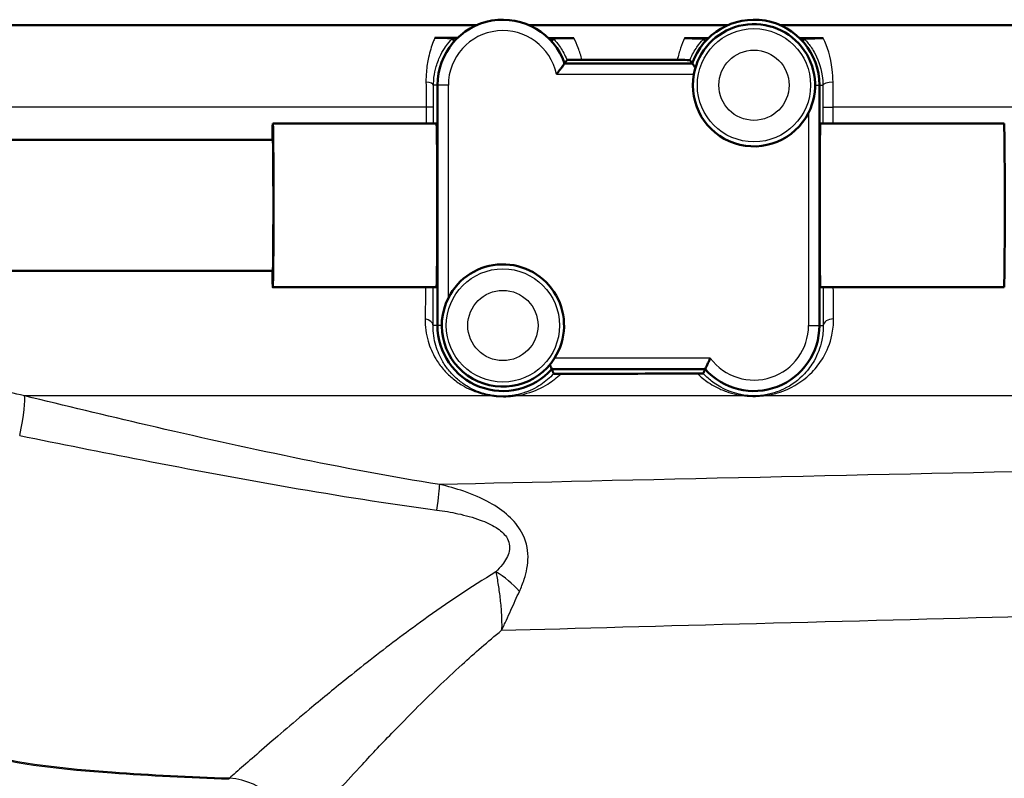
# Model space of a CAD drawing. Units: millimetres. Extents: x 0 to 2100, y 0 to 2970.
# Drawn here: x 588 to 633, y 1467 to 1502 of the extents above; entities that cross this region are included whole.
import ezdxf

# ---------------------------------------------------------------- set-up
doc = ezdxf.new("R2010")
doc.units = ezdxf.units.MM
doc.header["$LTSCALE"] = 10
doc.layers.add('Visible Edges(ISO)', color=7, linetype='Continuous', lineweight=50)
doc.layers.add('Visible Tangent Edges(ISO)', color=7, linetype='Continuous', lineweight=25)

msp = doc.modelspace()

# ---------------------------------------------------------------- linework, layer by layer
at = {"layer": 'Visible Edges(ISO)'}
for p, q in [((609.055, 1501.923), (560.063, 1501.923)), ((620.555, 1501.923), (611.453, 1501.923)), ((685.004, 1501.923), (622.953, 1501.923)), ((618.926, 1500.173), (613.083, 1500.173)), ((607.254, 1499.173), (607.254, 1488.173)), ((624.754, 1488.173), (624.754, 1499.173)), ((607.212, 1497.423), (599.712, 1497.423)), ((633.211, 1497.423), (624.798, 1497.423)), ((599.712, 1496.673), (507.216, 1496.673)), ((599.712, 1490.673), (507.216, 1490.673)), ((607.212, 1489.923), (599.712, 1489.923)), ((633.211, 1489.923), (624.798, 1489.923)), ((612.49, 1486.173), (619.518, 1486.173))]:
    msp.add_line(p, q, dxfattribs=at)
for centre, radius, start, end in [((610.254, 1499.173), 3, 19.4712, 180), ((621.754, 1499.173), 3, 0, 160.5288), ((621.754, 1499.173), 2.8, 333.2345, 169.7134), ((621.754, 1499.173), 2.8, 169.7134, 333.2345), ((610.254, 1488.173), 2.8, 327.6076, 153.2345), ((610.254, 1488.173), 2.8, 153.2345, 327.6076), ((610.254, 1488.173), 3, 180, 318.1897), ((621.754, 1488.173), 3, 221.8103, 0)]:
    msp.add_arc(centre, radius, start, end, dxfattribs=at)
for centre, major_axis, ratio, start_param, end_param in [((599.712, 1493.673), (0, 3.75), 0.008727, 0, 0.643501), ((599.712, 1493.673), (0, -3.75), 0.008727, 5.639684, 9.424778), ((607.212, 1493.673), (0, 3.75), 0.008727, 3.141593, 6.283185), ((624.798, 1493.673), (0, -3.75), 0.008728, 3.141593, 6.283185), ((633.211, 1493.673), (0, 3.75), 0.008727, 3.141593, 6.283185), ((599.712, 1493.673), (0, -3), 0.008727, 0, 3.141593)]:
    msp.add_ellipse(centre, major_axis=major_axis, ratio=ratio, start_param=start_param, end_param=end_param, dxfattribs=at)
for points, degree in [([(607.138, 1501.341), (607.406, 1501.34), (607.675, 1501.34), (607.945, 1501.339)], 3), ([(607.945, 1501.339), (608.023, 1501.339), (608.1, 1501.339), (608.178, 1501.338)], 3), ([(608.018, 1501.173), (607.986, 1501.246), (607.953, 1501.32)], 2), ([(612.34, 1501.329), (612.413, 1501.329), (612.486, 1501.329), (612.559, 1501.329)], 3), ([(612.49, 1501.173), (612.521, 1501.241), (612.551, 1501.31)], 2), ([(612.559, 1501.329), (612.875, 1501.329), (613.191, 1501.328), (613.507, 1501.328)], 3), ([(618.58, 1501.322), (618.872, 1501.322), (619.163, 1501.322), (619.453, 1501.322)], 3), ([(619.453, 1501.322), (619.522, 1501.322), (619.591, 1501.322), (619.661, 1501.322)], 3), ([(619.518, 1501.173), (619.489, 1501.238), (619.46, 1501.304)], 2), ([(623.848, 1501.321), (623.917, 1501.322), (623.987, 1501.322), (624.056, 1501.322)], 3), ([(623.99, 1501.173), (624.019, 1501.238), (624.048, 1501.304)], 2), ([(624.056, 1501.322), (624.346, 1501.322), (624.639, 1501.322), (624.932, 1501.322)], 3), ([(613.191, 1500.329), (613.137, 1500.249), (613.083, 1500.173)], 2), ([(613.873, 1500.335), (615.336, 1500.333), (616.804, 1500.331), (618.243, 1500.33)], 3), ([(618.926, 1500.173), (618.874, 1500.247), (618.821, 1500.324)], 2), ([(612.49, 1486.173), (612.536, 1486.071), (612.582, 1485.965)], 2), ([(619.43, 1485.973), (619.474, 1486.075), (619.518, 1486.173)], 2)]:
    msp.add_open_spline(points, degree=degree, dxfattribs=at)
for points, knots in [([(607.953, 1501.32), (607.953, 1501.322), (607.951, 1501.323), (607.933, 1501.326), (607.901, 1501.33), (607.709, 1501.335), (607.601, 1501.337), (607.432, 1501.339), (607.374, 1501.34), (607.251, 1501.341), (607.193, 1501.341), (607.138, 1501.341)], [0, 0, 0, 0, 0.0435501, 0.0435501, 0.125674, 0.125674, 0.1864242, 0.1864242, 0.2121174, 0.2121174, 0.234845, 0.234845, 0.234845, 0.234845]), ([(613.507, 1501.328), (613.464, 1501.328), (613.42, 1501.328), (613.317, 1501.327), (613.261, 1501.327), (613.135, 1501.327), (613.061, 1501.326), (612.891, 1501.324), (612.8, 1501.323), (612.566, 1501.317), (612.552, 1501.313), (612.551, 1501.31)], [0, 0, 0, 0, 0.0132286, 0.0132286, 0.0311387, 0.0311387, 0.056916, 0.056916, 0.093274, 0.093274, 0.1738952, 0.1738952, 0.1738952, 0.1738952]), ([(619.46, 1501.304), (619.46, 1501.306), (619.454, 1501.308), (619.374, 1501.314), (619.265, 1501.316), (619.074, 1501.319), (618.973, 1501.32), (618.825, 1501.321), (618.775, 1501.322), (618.677, 1501.322), (618.629, 1501.322), (618.58, 1501.322)], [0, 0, 0, 0, 0.0606982, 0.0606982, 0.1761415, 0.1761415, 0.2738853, 0.2738853, 0.3165823, 0.3165823, 0.3526845, 0.3526845, 0.3526845, 0.3526845]), ([(624.932, 1501.322), (624.883, 1501.322), (624.834, 1501.322), (624.726, 1501.321), (624.663, 1501.321), (624.51, 1501.32), (624.425, 1501.319), (624.267, 1501.316), (624.195, 1501.315), (624.061, 1501.31), (624.049, 1501.307), (624.048, 1501.304)], [0, 0, 0, 0, 0.0148051, 0.0148051, 0.035161, 0.035161, 0.0639329, 0.0639329, 0.0949182, 0.0949182, 0.1425823, 0.1425823, 0.1425823, 0.1425823]), ([(613.873, 1500.335), (613.817, 1500.335), (613.76, 1500.335), (613.639, 1500.335), (613.579, 1500.335), (613.455, 1500.334), (613.396, 1500.333), (613.298, 1500.332), (613.26, 1500.332), (613.206, 1500.33), (613.191, 1500.329), (613.191, 1500.329)], [0, 0, 0, 0, 0.0171366, 0.0171366, 0.0368379, 0.0368379, 0.0612522, 0.0612522, 0.0861356, 0.0861356, 0.1122046, 0.1122046, 0.1122046, 0.1122046]), ([(618.821, 1500.324), (618.821, 1500.325), (618.799, 1500.326), (618.722, 1500.327), (618.666, 1500.328), (618.545, 1500.329), (618.488, 1500.33), (618.368, 1500.33), (618.307, 1500.33), (618.243, 1500.33)], [0, 0, 0, 0, 0.0325673, 0.0325673, 0.0641923, 0.0641923, 0.085353, 0.085353, 0.1045908, 0.1045908, 0.1045908, 0.1045908]), ([(612.704, 1499.673), (612.705, 1499.674), (612.705, 1499.675), (612.743, 1499.721), (612.779, 1499.766), (612.847, 1499.853), (612.879, 1499.895), (612.947, 1499.986), (612.982, 1500.032), (613.033, 1500.104), (613.052, 1500.13), (613.077, 1500.164), (613.083, 1500.173), (613.083, 1500.173)], [-0.1785334, -0.1785334, -0.1785334, -0.1785334, -0.17813024, -0.17813024, -0.16081389, -0.16081389, -0.14413651, -0.14413651, -0.12294383, -0.12294383, -0.10529245, -0.10529245, -0.08906512, -0.08906512, -0.08906512, -0.08906512]), ([(619.071, 1499.973), (619.044, 1500.009), (619.02, 1500.042), (618.975, 1500.104), (618.956, 1500.13), (618.932, 1500.164), (618.926, 1500.173), (618.926, 1500.173)], [0.03942652, 0.03942652, 0.03942652, 0.03942652, 0.05518641, 0.05518641, 0.07283779, 0.07283779, 0.08906512, 0.08906512, 0.08906512, 0.08906512]), ([(612.399, 1486.373), (612.412, 1486.346), (612.424, 1486.32), (612.452, 1486.257), (612.467, 1486.226), (612.486, 1486.184), (612.49, 1486.173), (612.49, 1486.173)], [0.03498826, 0.03498826, 0.03498826, 0.03498826, 0.04606554, 0.04606554, 0.06482356, 0.06482356, 0.08280932, 0.08280932, 0.08280932, 0.08280932]), ([(619.754, 1486.673), (619.754, 1486.672), (619.753, 1486.671), (619.734, 1486.632), (619.715, 1486.593), (619.678, 1486.518), (619.661, 1486.482), (619.618, 1486.391), (619.594, 1486.34), (619.556, 1486.257), (619.542, 1486.226), (619.523, 1486.184), (619.518, 1486.173), (619.518, 1486.173)], [-0.16597413, -0.16597413, -0.16597413, -0.16597413, -0.16561865, -0.16561865, -0.15275552, -0.15275552, -0.14006412, -0.14006412, -0.11955311, -0.11955311, -0.10079509, -0.10079509, -0.08280932, -0.08280932, -0.08280932, -0.08280932]), ([(612.582, 1485.965), (612.582, 1485.964), (612.596, 1485.963), (612.639, 1485.963), (612.659, 1485.962), (612.706, 1485.962), (612.729, 1485.962), (612.779, 1485.962), (612.805, 1485.961), (612.86, 1485.961), (612.889, 1485.961), (612.918, 1485.962)], [0, 0, 0, 0, 0.02994265, 0.02994265, 0.04509807, 0.04509807, 0.05648009, 0.05648009, 0.06689426, 0.06689426, 0.07855329, 0.07855329, 0.07855329, 0.07855329]), ([(619.166, 1485.969), (617.362, 1485.968), (615.501, 1485.966), (613.416, 1485.962), (613.167, 1485.962), (612.918, 1485.962)], [12.7348233, 12.7348233, 12.7348233, 12.7348233, 13.2501814, 13.2501814, 13.3202631, 13.3202631, 13.3202631, 13.3202631]), ([(619.166, 1485.969), (619.202, 1485.969), (619.236, 1485.969), (619.295, 1485.97), (619.319, 1485.97), (619.364, 1485.97), (619.382, 1485.971), (619.419, 1485.971), (619.43, 1485.972), (619.43, 1485.973)], [0, 0, 0, 0, 0.01054081, 0.01054081, 0.01991101, 0.01991101, 0.03072387, 0.03072387, 0.05000884, 0.05000884, 0.05000884, 0.05000884])]:
    msp.add_open_spline(points, degree=3, knots=knots, dxfattribs=at)
at = {"layer": 'Visible Tangent Edges(ISO)'}
for p, q in [((612.704, 1499.673), (618.999, 1499.673)), ((607.254, 1499.173), (607.076, 1499.173)), ((607.754, 1499.173), (607.254, 1499.173)), ((607.754, 1489.434), (607.754, 1499.173)), ((624.554, 1499.173), (624.754, 1499.173)), ((624.754, 1499.173), (624.911, 1499.173)), ((606.736, 1498.173), (578.007, 1498.173)), ((607.075, 1498.173), (606.736, 1498.173)), ((606.736, 1498.173), (606.736, 1497.423)), ((607.075, 1497.423), (607.075, 1498.173)), ((624.912, 1498.173), (625.377, 1498.173)), ((624.912, 1498.173), (624.912, 1497.423)), ((625.377, 1497.423), (625.377, 1498.173)), ((669.504, 1498.173), (625.377, 1498.173)), ((624.254, 1497.912), (624.254, 1488.173)), ((607.254, 1488.173), (607.055, 1488.173)), ((607.454, 1488.173), (607.254, 1488.173)), ((624.254, 1488.173), (624.754, 1488.173)), ((624.754, 1488.173), (624.931, 1488.173)), ((619.754, 1486.673), (612.619, 1486.673)), ((609.739, 1484.954), (588.333, 1484.954)), ((621.319, 1484.954), (610.838, 1484.954)), ((639.335, 1484.954), (622.191, 1484.954))]:
    msp.add_line(p, q, dxfattribs=at)
for centre, radius in [((621.754, 1499.173), 2.593), ((621.754, 1499.173), 1.608), ((610.254, 1488.173), 2.593), ((610.254, 1488.173), 1.608)]:
    msp.add_circle(centre, radius, dxfattribs=at)
for centre, start, end in [((610.254, 1499.173), 11.537, 180), ((621.754, 1488.173), 216.8699, 0)]:
    msp.add_arc(centre, 2.5, start, end, dxfattribs=at)
for centre, major_axis, ratio, start_param, end_param in [((606.576, 1499.173), (0.5, -0.001), 0.301028, 0.009151, 1.259496), ((625.411, 1499.173), (-0.5, -0.001), 0.286535, 4.779505, 6.274077), ((606.555, 1488.173), (0.5, -0.003), 0.625087, 0.01118, 1.302727), ((625.431, 1488.173), (-0.5, -0.003), 0.602211, 4.768143, 6.272254), ((587.702, 1482.572), (0.593, 2.429), 0.112029, 4.972631, 6.112279), ((609.693, 1484.478), (0.076, 0.494), 0.183003, 0.008877, 0.298711), ((610.796, 1484.478), (-0.076, 0.494), 0.614438, 5.904331, 6.272124), ((621.317, 1484.478), (0.06, 0.496), 0.340516, 0.009281, 0.328682), ((622.191, 1484.478), (-0.06, 0.496), 0.350563, 5.95311, 6.273867), ((606.957, 1478.507), (0.389, 2.47), 0.038895, 5.233366, 6.022132), ((609.723, 1475.371), (-1.864, 1.666), 0.542571, 4.494114, 5.061674), ((597.709, 1464.524), (0.123, 2.997), 0.143044, 0.23823, 0.278824), ((597.709, 1464.524), (-2.147, 2.096), 0.948589, 3.941344, 5.453214)]:
    msp.add_ellipse(centre, major_axis=major_axis, ratio=ratio, start_param=start_param, end_param=end_param, dxfattribs=at)
for points, knots in [([(607.138, 1501.341), (607.112, 1501.282), (607.086, 1501.221), (606.981, 1500.952), (606.905, 1500.714), (606.801, 1500.242), (606.766, 1500.021), (606.734, 1499.631), (606.728, 1499.475), (606.73, 1499.316)], [0.8589432, 0.8589432, 0.8589432, 0.8589432, 0.8884657, 0.8884657, 0.9819574, 0.9819574, 1.0521574, 1.0521574, 1.0960323, 1.0960323, 1.0960323, 1.0960323]), ([(607.076, 1499.173), (607.077, 1499.294), (607.084, 1499.412), (607.118, 1499.706), (607.154, 1499.873), (607.256, 1500.23), (607.331, 1500.41), (607.481, 1500.707), (607.558, 1500.832), (607.741, 1501.095), (607.843, 1501.209), (607.927, 1501.295), (607.943, 1501.311), (607.953, 1501.32)], [-1.0960323, -1.0960323, -1.0960323, -1.0960323, -1.0521574, -1.0521574, -0.9819574, -0.9819574, -0.8884657, -0.8884657, -0.8014698, -0.8014698, -0.6716614, -0.6716614, -0.6293356, -0.6293356, -0.6293356, -0.6293356]), ([(612.551, 1501.31), (612.56, 1501.301), (612.573, 1501.289), (612.653, 1501.206), (612.77, 1501.076), (612.99, 1500.747), (613.094, 1500.563), (613.184, 1500.345), (613.187, 1500.337), (613.191, 1500.329)], [-0.5600112, -0.5600112, -0.5600112, -0.5600112, -0.5320633, -0.5320633, -0.4089183, -0.4089183, -0.307998, -0.307998, -0.3041102, -0.3041102, -0.3041102, -0.3041102]), ([(613.873, 1500.335), (613.827, 1500.529), (613.77, 1500.712), (613.646, 1501.041), (613.578, 1501.191), (613.507, 1501.328)], [0.2475364, 0.2475364, 0.2475364, 0.2475364, 0.307998, 0.307998, 0.3669284, 0.3669284, 0.3669284, 0.3669284]), ([(618.58, 1501.322), (618.516, 1501.188), (618.453, 1501.039), (618.338, 1500.71), (618.285, 1500.527), (618.243, 1500.33)], [0.8463979, 0.8463979, 0.8463979, 0.8463979, 0.9076727, 0.9076727, 0.9704686, 0.9704686, 0.9704686, 0.9704686]), ([(618.821, 1500.324), (618.825, 1500.333), (618.829, 1500.342), (618.925, 1500.576), (619.036, 1500.766), (619.243, 1501.067), (619.341, 1501.18), (619.429, 1501.273), (619.447, 1501.291), (619.46, 1501.304)], [-0.9123009, -0.9123009, -0.9123009, -0.9123009, -0.9076727, -0.9076727, -0.7954777, -0.7954777, -0.6852428, -0.6852428, -0.6487031, -0.6487031, -0.6487031, -0.6487031]), ([(624.048, 1501.304), (624.08, 1501.273), (624.138, 1501.214), (624.297, 1501.023), (624.407, 1500.873), (624.667, 1500.413), (624.816, 1500.047), (624.899, 1499.47), (624.911, 1499.323), (624.911, 1499.173)], [-0.4194973, -0.4194973, -0.4194973, -0.4194973, -0.3340441, -0.3340441, -0.2231573, -0.2231573, -0.0543225, -0.0543225, 0, 0, 0, 0]), ([(625.377, 1499.316), (625.377, 1499.514), (625.365, 1499.709), (625.273, 1500.471), (625.108, 1500.954), (624.932, 1501.322)], [0, 0, 0, 0, 0.0543225, 0.0543225, 0.2225219, 0.2225219, 0.2225219, 0.2225219]), ([(606.73, 1499.316), (606.732, 1499.132), (606.733, 1498.943), (606.735, 1498.56), (606.736, 1498.366), (606.736, 1498.173)], [0, 0, 0, 0, 0.0505933, 0.0505933, 0.1011866, 0.1011866, 0.1011866, 0.1011866]), ([(625.377, 1498.173), (625.377, 1498.366), (625.377, 1498.559), (625.377, 1498.942), (625.377, 1499.132), (625.377, 1499.316)], [0, 0, 0, 0, 0.0505327, 0.0505327, 0.1010654, 0.1010654, 0.1010654, 0.1010654]), ([(607.075, 1498.173), (607.075, 1498.342), (607.075, 1498.511), (607.076, 1498.847), (607.076, 1499.012), (607.076, 1499.173)], [-0.1011866, -0.1011866, -0.1011866, -0.1011866, -0.0505933, -0.0505933, 0, 0, 0, 0]), ([(624.911, 1499.173), (624.912, 1499.012), (624.912, 1498.846), (624.912, 1498.511), (624.912, 1498.342), (624.912, 1498.173)], [-0.1010654, -0.1010654, -0.1010654, -0.1010654, -0.0505327, -0.0505327, 0, 0, 0, 0]), ([(606.69, 1488.474), (606.684, 1488.122), (606.732, 1487.779), (606.909, 1487.17), (607.028, 1486.899), (607.278, 1486.481), (607.391, 1486.323), (607.64, 1486.031), (607.777, 1485.894), (608.069, 1485.648), (608.223, 1485.537), (608.519, 1485.359), (608.656, 1485.287), (608.906, 1485.178), (609.013, 1485.136), (609.24, 1485.062), (609.36, 1485.028), (609.57, 1484.982), (609.653, 1484.967), (609.739, 1484.954)], [0, 0, 0, 0, 0.142012, 0.142012, 0.2695349, 0.2695349, 0.354327, 0.354327, 0.438127, 0.438127, 0.5186475, 0.5186475, 0.5805863, 0.5805863, 0.6233419, 0.6233419, 0.6660102, 0.6660102, 0.6926778, 0.6926778, 0.6926778, 0.6926778]), ([(609.768, 1484.972), (609.693, 1484.984), (609.62, 1484.998), (609.436, 1485.04), (609.33, 1485.07), (609.13, 1485.138), (609.036, 1485.176), (608.815, 1485.276), (608.694, 1485.341), (608.432, 1485.503), (608.295, 1485.604), (608.035, 1485.829), (607.914, 1485.953), (607.692, 1486.219), (607.59, 1486.362), (607.366, 1486.742), (607.259, 1486.989), (607.098, 1487.543), (607.053, 1487.854), (607.055, 1488.173)], [-0.6926778, -0.6926778, -0.6926778, -0.6926778, -0.6660102, -0.6660102, -0.6233419, -0.6233419, -0.5805863, -0.5805863, -0.5186475, -0.5186475, -0.438127, -0.438127, -0.354327, -0.354327, -0.2695349, -0.2695349, -0.142012, -0.142012, 0, 0, 0, 0]), ([(624.931, 1488.173), (624.933, 1487.94), (624.909, 1487.714), (624.793, 1487.154), (624.669, 1486.84), (624.384, 1486.342), (624.237, 1486.143), (623.799, 1485.673), (623.483, 1485.437), (622.973, 1485.195), (622.836, 1485.14), (622.522, 1485.042), (622.338, 1485), (622.133, 1484.974)], [-0.7389984, -0.7389984, -0.7389984, -0.7389984, -0.6378046, -0.6378046, -0.4758947, -0.4758947, -0.3509266, -0.3509266, -0.1457106, -0.1457106, -0.076499, -0.076499, 0, 0, 0, 0]), ([(622.191, 1484.954), (622.427, 1484.982), (622.639, 1485.029), (623, 1485.136), (623.157, 1485.196), (623.744, 1485.461), (624.106, 1485.721), (624.608, 1486.238), (624.776, 1486.456), (625.103, 1487.005), (625.244, 1487.35), (625.377, 1487.968), (625.403, 1488.217), (625.401, 1488.474)], [0, 0, 0, 0, 0.076499, 0.076499, 0.1457106, 0.1457106, 0.3509266, 0.3509266, 0.4758947, 0.4758947, 0.6378046, 0.6378046, 0.7389984, 0.7389984, 0.7389984, 0.7389984]), ([(588.333, 1484.954), (587.412, 1485.162), (586.507, 1485.449), (584.839, 1486.166), (584.074, 1486.585), (583.365, 1487.068)], [-0.9026601, -0.9026601, -0.9026601, -0.9026601, -0.5722173, -0.5722173, -0.2616299, -0.2616299, -0.2616299, -0.2616299]), ([(597.727, 1467.441), (595.915, 1467.505), (594.114, 1467.586), (590.199, 1467.874), (588.051, 1468.088), (585.175, 1468.912), (584.262, 1469.361), (583.196, 1470.316), (582.874, 1470.737), (582.327, 1471.71), (582.116, 1472.264), (581.669, 1473.817), (581.496, 1474.884), (581.157, 1477.827), (581.056, 1479.849), (580.94, 1483.391), (580.91, 1484.873), (580.89, 1486.359)], [0.409084, 0.409084, 0.409084, 0.409084, 0.957484, 0.957484, 1.627798, 1.627798, 2.046744, 2.046744, 2.308586, 2.308586, 2.597159, 2.597159, 3.058876, 3.058876, 3.797623, 3.797623, 4.309089, 4.309089, 4.309089, 4.309089]), ([(580.261, 1486.093), (580.326, 1484.692), (580.399, 1483.294), (580.625, 1479.833), (580.792, 1477.809), (581.228, 1474.862), (581.437, 1473.794), (581.936, 1472.238), (582.166, 1471.683), (582.745, 1470.709), (583.082, 1470.287), (584.179, 1469.331), (585.108, 1468.882), (588.012, 1468.057), (590.167, 1467.843), (594.091, 1467.556), (595.895, 1467.475), (597.709, 1467.41)], [-4.281569, -4.281569, -4.281569, -4.281569, -3.797623, -3.797623, -3.058876, -3.058876, -2.597159, -2.597159, -2.308586, -2.308586, -2.046744, -2.046744, -1.627798, -1.627798, -0.957484, -0.957484, -0.409084, -0.409084, -0.409084, -0.409084]), ([(612.582, 1485.965), (612.402, 1485.771), (612.204, 1485.604), (611.747, 1485.303), (611.484, 1485.172), (611.035, 1485.034), (610.889, 1484.998), (610.723, 1484.973)], [-0.3931311, -0.3931311, -0.3931311, -0.3931311, -0.2424354, -0.2424354, -0.0733268, -0.0733268, 0, 0, 0, 0]), ([(610.838, 1484.954), (611.029, 1484.982), (611.199, 1485.021), (611.72, 1485.172), (612.027, 1485.316), (612.527, 1485.626), (612.731, 1485.783), (612.918, 1485.962)], [0, 0, 0, 0, 0.0733268, 0.0733268, 0.2424354, 0.2424354, 0.3736069, 0.3736069, 0.3736069, 0.3736069]), ([(619.166, 1485.969), (619.318, 1485.822), (619.481, 1485.689), (619.771, 1485.493), (619.888, 1485.423), (620.162, 1485.279), (620.321, 1485.208), (620.642, 1485.094), (620.799, 1485.048), (621.083, 1484.988), (621.198, 1484.968), (621.319, 1484.954)], [0.429336, 0.429336, 0.429336, 0.429336, 0.526134, 0.526134, 0.5866798, 0.5866798, 0.6607287, 0.6607287, 0.7234617, 0.7234617, 0.7626699, 0.7626699, 0.7626699, 0.7626699]), ([(621.376, 1484.974), (621.27, 1484.987), (621.17, 1485.005), (620.923, 1485.06), (620.786, 1485.102), (620.508, 1485.206), (620.369, 1485.27), (620.13, 1485.401), (620.028, 1485.465), (619.772, 1485.646), (619.628, 1485.769), (619.473, 1485.928), (619.451, 1485.95), (619.43, 1485.973)], [-0.7626699, -0.7626699, -0.7626699, -0.7626699, -0.7234617, -0.7234617, -0.6607287, -0.6607287, -0.5866798, -0.5866798, -0.526134, -0.526134, -0.4276896, -0.4276896, -0.4118065, -0.4118065, -0.4118065, -0.4118065]), ([(607.357, 1480.889), (602.881, 1481.607), (598.407, 1482.574), (592.075, 1484.045), (590.202, 1484.495), (588.333, 1484.954)], [-2.775332, -2.775332, -2.775332, -2.775332, -1.387666, -1.387666, -0.803117, -0.803117, -0.803117, -0.803117]), ([(609.739, 1484.954), (609.879, 1484.933), (610.025, 1484.919), (610.319, 1484.909), (610.464, 1484.914), (610.683, 1484.933), (610.763, 1484.943), (610.838, 1484.954)], [-0.1189432, -0.1189432, -0.1189432, -0.1189432, -0.0755175, -0.0755175, -0.0290452, -0.0290452, 0, 0, 0, 0]), ([(610.723, 1484.973), (610.658, 1484.963), (610.589, 1484.954), (610.399, 1484.937), (610.273, 1484.933), (610.017, 1484.942), (609.89, 1484.954), (609.768, 1484.972)], [0, 0, 0, 0, 0.0290452, 0.0290452, 0.0755175, 0.0755175, 0.1189432, 0.1189432, 0.1189432, 0.1189432]), ([(621.319, 1484.954), (621.48, 1484.935), (621.654, 1484.925), (621.951, 1484.931), (622.075, 1484.94), (622.191, 1484.954)], [-0.08946701, -0.08946701, -0.08946701, -0.08946701, -0.03756681, -0.03756681, 0, 0, 0, 0]), ([(622.133, 1484.974), (622.032, 1484.962), (621.925, 1484.954), (621.667, 1484.949), (621.515, 1484.957), (621.376, 1484.974)], [0, 0, 0, 0, 0.03756681, 0.03756681, 0.08946701, 0.08946701, 0.08946701, 0.08946701]), ([(588.118, 1483.133), (589.982, 1482.755), (591.853, 1482.382), (598.192, 1481.153), (602.691, 1480.331), (607.233, 1479.723)], [0.803117, 0.803117, 0.803117, 0.803117, 1.387666, 1.387666, 2.775332, 2.775332, 2.775332, 2.775332]), ([(611.009, 1475.998), (611.092, 1476.177), (611.169, 1476.365), (611.334, 1476.876), (611.407, 1477.215), (611.4, 1477.956), (611.305, 1478.356), (610.955, 1478.99), (610.744, 1479.239), (610.247, 1479.693), (609.954, 1479.891), (609.272, 1480.272), (608.874, 1480.441), (608.102, 1480.706), (607.729, 1480.807), (607.357, 1480.889)], [0, 0, 0, 0, 0.05571, 0.05571, 0.1448459, 0.1448459, 0.2334057, 0.2334057, 0.3056579, 0.3056579, 0.3902035, 0.3902035, 0.4982451, 0.4982451, 0.5960578, 0.5960578, 0.5960578, 0.5960578]), ([(607.233, 1479.723), (607.554, 1479.68), (607.876, 1479.625), (608.543, 1479.48), (608.887, 1479.387), (609.471, 1479.172), (609.721, 1479.059), (610.132, 1478.799), (610.301, 1478.655), (610.551, 1478.287), (610.589, 1478.052), (610.493, 1477.615), (610.374, 1477.414), (610.141, 1477.11), (610.041, 1476.999), (609.935, 1476.892)], [-0.5960578, -0.5960578, -0.5960578, -0.5960578, -0.4982451, -0.4982451, -0.3902035, -0.3902035, -0.3056579, -0.3056579, -0.2334057, -0.2334057, -0.1448459, -0.1448459, -0.05571, -0.05571, 0, 0, 0, 0]), ([(609.935, 1476.892), (608.767, 1476.187), (607.669, 1475.444), (605.768, 1474.08), (604.947, 1473.458), (603.789, 1472.553), (603.415, 1472.256), (602.468, 1471.493), (601.914, 1471.037), (600.563, 1469.908), (599.822, 1469.272), (598.593, 1468.205), (598.094, 1467.766), (597.727, 1467.441)], [0.710949, 0.710949, 0.710949, 0.710949, 1.178618, 1.178618, 1.571491, 1.571491, 1.767927, 1.767927, 2.082226, 2.082226, 2.585103, 2.585103, 3.070526, 3.070526, 3.070526, 3.070526]), ([(609.935, 1476.892), (609.969, 1476.701), (610.004, 1476.499), (610.07, 1476.076), (610.1, 1475.856), (610.126, 1475.629), (610.151, 1475.403), (610.172, 1475.17), (610.196, 1474.697), (610.201, 1474.457), (610.195, 1474.218)], [-0.1699604, -0.1699604, -0.1699604, -0.1699604, -0.127116, -0.127116, -0.0842716, -0.0842716, -0.0842716, -0.0414273, -0.0414273, 0.0014171, 0.0014171, 0.0014171, 0.0014171]), ([(610.195, 1474.218), (610.269, 1474.372), (610.342, 1474.526), (610.483, 1474.832), (610.551, 1474.983), (610.618, 1475.133), (610.685, 1475.282), (610.751, 1475.43), (610.881, 1475.718), (610.945, 1475.86), (611.009, 1475.998)], [-0.0014171, -0.0014171, -0.0014171, -0.0014171, 0.0414273, 0.0414273, 0.0842716, 0.0842716, 0.0842716, 0.127116, 0.127116, 0.1699604, 0.1699604, 0.1699604, 0.1699604]), ([(600.631, 1464.524), (600.949, 1464.891), (601.381, 1465.386), (602.448, 1466.587), (603.092, 1467.301), (604.266, 1468.565), (604.749, 1469.076), (605.573, 1469.927), (605.899, 1470.259), (606.908, 1471.267), (607.625, 1471.958), (608.963, 1473.176), (609.566, 1473.703), (610.195, 1474.218)], [-3.070526, -3.070526, -3.070526, -3.070526, -2.585103, -2.585103, -2.082226, -2.082226, -1.767927, -1.767927, -1.571491, -1.571491, -1.178618, -1.178618, -0.878586, -0.878586, -0.878586, -0.878586])]:
    msp.add_open_spline(points, degree=3, knots=knots, dxfattribs=at)
for points in [[(606.711, 1489.924), (606.705, 1489.412), (606.698, 1488.925), (606.69, 1488.474)], [(607.055, 1488.173), (607.059, 1488.714), (607.063, 1489.303), (607.065, 1489.924)], [(624.922, 1489.923), (624.924, 1489.306), (624.927, 1488.717), (624.931, 1488.173)], [(625.401, 1488.474), (625.397, 1488.928), (625.393, 1489.415), (625.39, 1489.923)], [(637.31, 1481.551), (627.993, 1481.353), (615.883, 1481.085), (607.357, 1480.889)], [(610.195, 1474.218), (617.01, 1474.405), (626.545, 1474.659), (634.105, 1474.854)]]:
    msp.add_open_spline(points, degree=3, dxfattribs=at)

doc.saveas('drawing.dxf')
